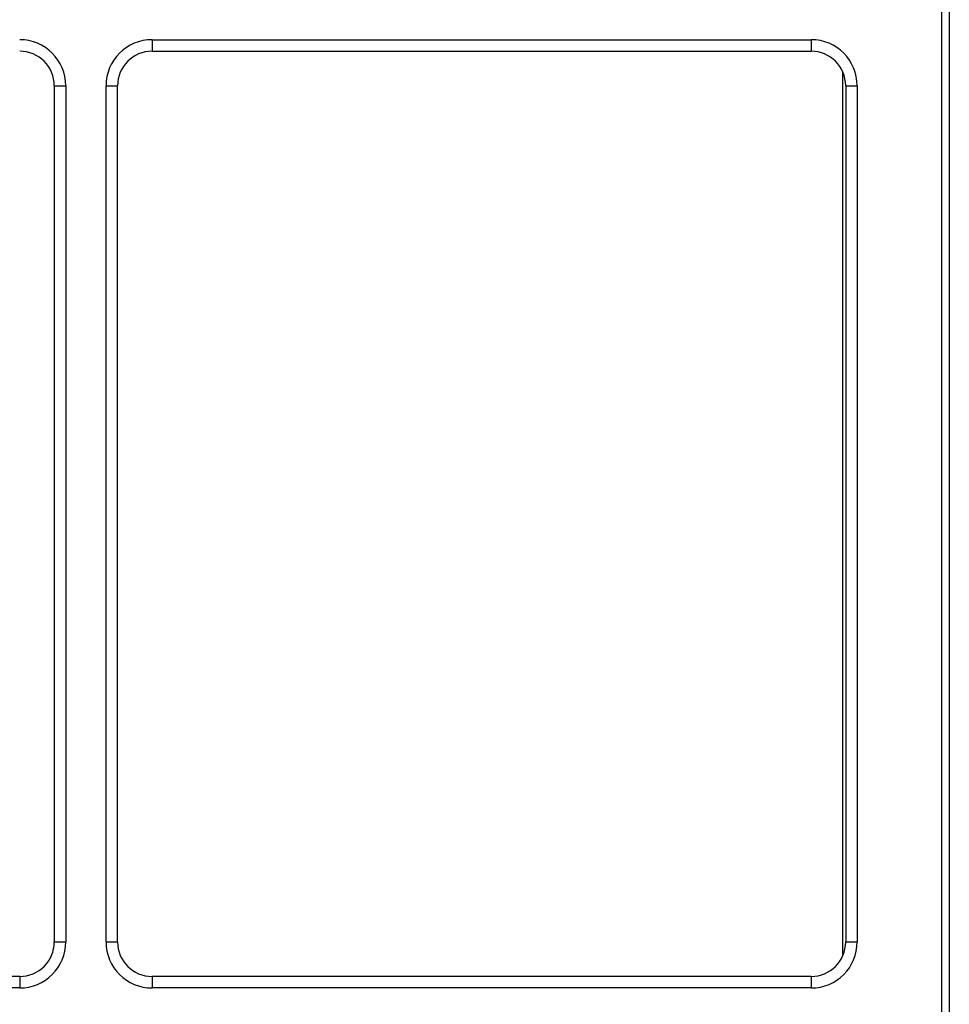
# Model space of a CAD drawing. Units: inches. Extents: x -4166 to 11331, y -1956 to 9097.
# Drawn here: x -1811 to -1649, y 2347 to 2519 of the extents above; entities that cross this region are included whole.
import ezdxf

# ---------------------------------------------------------------- set-up
doc = ezdxf.new("R2010")
doc.units = ezdxf.units.IN
doc.header["$MEASUREMENT"] = 0
doc.layers.add('LG-Product', color=3, linetype='Continuous')

msp = doc.modelspace()

# ---------------------------------------------------------------- linework, layer by layer
at = {"layer": 'LG-Product'}
for p, q in [((-1650.32, 2325.86), (-1650.32, 3957.76)), ((-1649.02, 3957.76), (-1649.02, 2325.86)), ((-1787.52, 2515.11), (-1673.02, 2515.11)), ((-1787.52, 2515.11), (-1787.52, 2513.11)), ((-1673.02, 2515.11), (-1673.02, 2513.11)), ((-1787.52, 2513.11), (-1673.02, 2513.11)), ((-1667.52, 2355.92), (-1667.52, 2509.52)), ((-1804.52, 2507.11), (-1802.52, 2507.11)), ((-1804.52, 2507.11), (-1804.52, 2358.31)), ((-1802.52, 2507.11), (-1802.52, 2358.31)), ((-1795.52, 2358.31), (-1795.52, 2507.11)), ((-1795.52, 2507.11), (-1793.52, 2507.11)), ((-1793.52, 2358.31), (-1793.52, 2507.11)), ((-1667.02, 2507.11), (-1665.02, 2507.11)), ((-1667.02, 2507.11), (-1667.02, 2358.31)), ((-1665.02, 2507.11), (-1665.02, 2358.31)), ((-1804.52, 2358.31), (-1802.52, 2358.31)), ((-1795.52, 2358.31), (-1793.52, 2358.31)), ((-1667.02, 2358.31), (-1665.02, 2358.31)), ((-1810.52, 2352.31), (-1925.02, 2352.31)), ((-1810.52, 2352.31), (-1810.52, 2350.31)), ((-1787.52, 2352.31), (-1787.52, 2350.31)), ((-1673.02, 2352.31), (-1787.52, 2352.31)), ((-1673.02, 2352.31), (-1673.02, 2350.31)), ((-1810.52, 2350.31), (-1925.02, 2350.31)), ((-1673.02, 2350.31), (-1787.52, 2350.31))]:
    msp.add_line(p, q, dxfattribs=at)
for centre, radius, start, end in [((-1810.52, 2507.11), 8, 0, 90), ((-1787.52, 2507.11), 8, 90, 180), ((-1673.02, 2507.11), 8, 0, 90), ((-1810.52, 2507.11), 6, 0, 90), ((-1787.52, 2507.11), 6, 90, 180), ((-1673.02, 2507.11), 6, 0, 90), ((-1810.52, 2358.31), 8, 270, 0), ((-1810.52, 2358.31), 6, 270, 0), ((-1787.52, 2358.31), 8, 180, 270), ((-1787.52, 2358.31), 6, 180, 270), ((-1673.02, 2358.31), 8, 270, 0), ((-1673.02, 2358.31), 6, 270, 0)]:
    msp.add_arc(centre, radius, start, end, dxfattribs=at)

doc.saveas('drawing.dxf')
